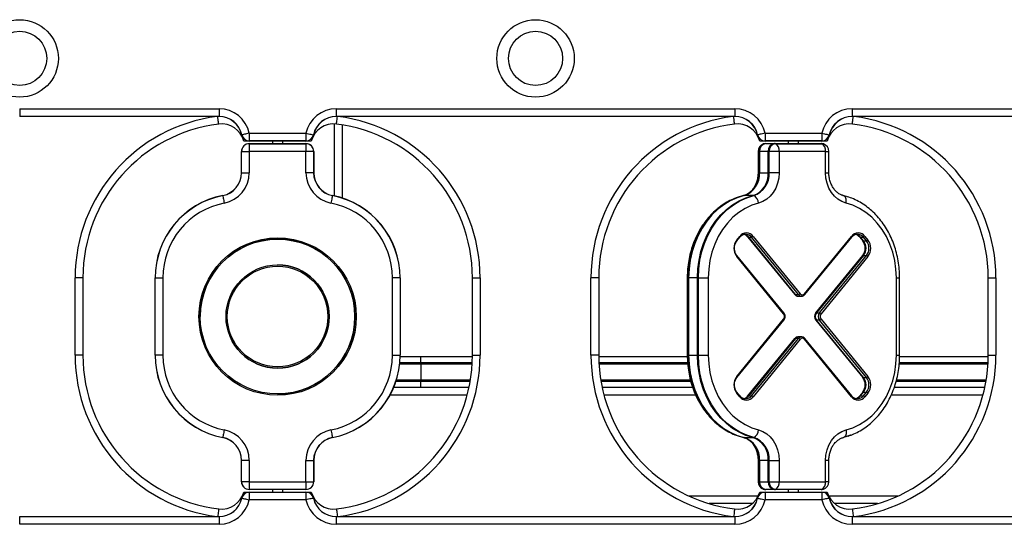
# Model space of a CAD drawing. Units: millimetres. Extents: x 524 to 11305, y 429 to 11785.
# Drawn here: x 8904 to 9286, y 9270 to 9465 of the extents above; entities that cross this region are included whole.
import ezdxf

# ---------------------------------------------------------------- set-up
doc = ezdxf.new("R2010")
doc.units = ezdxf.units.MM
doc.header["$LTSCALE"] = 100

msp = doc.modelspace()

# ---------------------------------------------------------------- linework, layer by layer
at = {"color": 7, "linetype": 'Continuous', "lineweight": 25}
for p, q in [((8904.13, 9430.54), (8981.41, 9430.54)), ((8904.13, 9430.54), (8904.13, 9427.59)), ((8981.41, 9430.54), (8981.41, 9427.59)), ((9026.86, 9430.54), (9181.41, 9430.54)), ((9026.86, 9430.54), (9026.86, 9427.59)), ((9181.41, 9430.54), (9181.41, 9427.59)), ((9226.86, 9430.54), (9381.41, 9430.54)), ((9226.86, 9430.54), (9226.86, 9427.59)), ((8981.41, 9427.59), (8904.13, 9427.59)), ((8904.13, 9427.59), (8904.13, 9427.54)), ((8981.41, 9427.54), (8904.13, 9427.54)), ((8981.41, 9427.59), (8981.41, 9427.54)), ((9181.41, 9427.59), (9026.86, 9427.59)), ((9026.86, 9427.59), (9026.86, 9427.54)), ((9181.41, 9427.54), (9026.86, 9427.54)), ((9181.41, 9427.59), (9181.41, 9427.54)), ((9381.41, 9427.59), (9226.86, 9427.59)), ((9226.86, 9427.59), (9226.86, 9427.54)), ((9381.41, 9427.54), (9226.86, 9427.54)), ((9029.13, 9424.29), (9029.13, 9395.97)), ((8993.14, 9421.04), (9015.12, 9421.04)), ((8993.14, 9421.04), (8993.14, 9418.09)), ((9015.12, 9418.09), (8993.14, 9418.09)), ((8993.14, 9418.09), (8993.14, 9418.04)), ((9015.12, 9418.04), (8993.14, 9418.04)), ((9002.13, 9418.04), (9002.13, 9417.04)), ((9006.13, 9417.04), (9006.13, 9418.04)), ((9015.12, 9421.04), (9015.12, 9418.09)), ((9015.12, 9418.09), (9015.12, 9418.04)), ((9193.14, 9421.04), (9215.12, 9421.04)), ((9193.14, 9421.04), (9193.14, 9418.09)), ((9215.12, 9418.09), (9193.14, 9418.09)), ((9193.14, 9418.09), (9193.14, 9418.04)), ((9215.12, 9418.04), (9193.14, 9418.04)), ((9202.13, 9418.04), (9202.13, 9417.04)), ((9206.13, 9417.04), (9206.13, 9418.04)), ((9215.12, 9421.04), (9215.12, 9418.09)), ((9215.12, 9418.09), (9215.12, 9418.04)), ((8990.13, 9405.77), (8990.13, 9414.04)), ((8990.13, 9414.04), (8990.17, 9414.04)), ((8990.17, 9414.04), (8993.13, 9414.04)), ((8990.17, 9405.77), (8990.17, 9414.04)), ((8993.13, 9417.04), (8993.13, 9417)), ((8993.13, 9417.04), (9015.13, 9417.04)), ((8993.13, 9417), (8993.13, 9414.04)), ((8993.13, 9417), (9015.13, 9417)), ((8993.13, 9414.04), (8993.13, 9405.77)), ((9015.13, 9414.04), (8993.13, 9414.04)), ((9015.13, 9417.04), (9015.13, 9417)), ((9015.13, 9417), (9015.13, 9414.04)), ((9015.13, 9405.77), (9015.13, 9414.04)), ((9018.09, 9414.04), (9015.13, 9414.04)), ((9018.09, 9414.04), (9018.09, 9405.77)), ((9018.13, 9414.04), (9018.09, 9414.04)), ((9018.13, 9414.04), (9018.13, 9405.77)), ((9190.4, 9414.04), (9190.4, 9405.77)), ((9190.69, 9414.04), (9190.69, 9405.77)), ((9190.94, 9414.04), (9190.69, 9414.04)), ((9190.94, 9414.04), (9190.94, 9405.77)), ((9194.38, 9414.04), (9190.94, 9414.04)), ((9193.4, 9417.04), (9196.84, 9417.04)), ((9194.38, 9405.77), (9194.38, 9414.04)), ((9194.7, 9414.04), (9194.38, 9414.04)), ((9198.56, 9414.04), (9194.7, 9414.04)), ((9194.7, 9405.77), (9194.7, 9414.04)), ((9196.84, 9417.04), (9214.86, 9417.04)), ((9197.13, 9417), (9215.15, 9417)), ((9216.58, 9414.04), (9198.56, 9414.04)), ((9198.56, 9414.04), (9198.56, 9405.77)), ((9216.58, 9405.77), (9216.58, 9414.04)), ((9217.86, 9405.77), (9217.86, 9414.04)), ((8990.13, 9405.77), (8990.17, 9405.77)), ((8990.17, 9405.77), (8993.13, 9405.77)), ((9018.09, 9405.77), (9015.13, 9405.77)), ((9018.13, 9405.77), (9018.09, 9405.77)), ((9190.94, 9405.77), (9190.69, 9405.77)), ((9190.94, 9405.77), (9194.38, 9405.77)), ((9194.7, 9405.77), (9194.38, 9405.77)), ((9198.56, 9405.77), (9194.7, 9405.77)), ((9188.43, 9396.94), (9184.99, 9396.94)), ((9222.61, 9397.2), (9223.55, 9396.89)), ((9223.22, 9396.98), (9223.55, 9396.89)), ((9223.55, 9396.89), (9224.5, 9396.64)), ((9182.13, 9379.69), (9183.29, 9381.11)), ((9182.23, 9379.37), (9183.39, 9380.79)), ((9186.49, 9380.75), (9204.69, 9358.53)), ((9186.49, 9380.75), (9186.78, 9380.75)), ((9186.78, 9380.75), (9187.92, 9380.75)), ((9204.98, 9358.53), (9186.78, 9380.75)), ((9206.13, 9358.53), (9187.92, 9380.75)), ((9188.5, 9381.11), (9206.7, 9358.88)), ((9208.44, 9358.88), (9226.64, 9381.11)), ((9208.54, 9358.57), (9226.74, 9380.79)), ((9229.85, 9380.75), (9231, 9379.34)), ((9229.85, 9380.75), (9230.13, 9380.75)), ((9230.13, 9380.75), (9231.28, 9380.75)), ((9231.29, 9379.34), (9230.13, 9380.75)), ((9232.44, 9379.34), (9231.28, 9380.75)), ((9231.86, 9381.11), (9233.02, 9379.69)), ((9231, 9379.34), (9231.29, 9379.34)), ((9231.29, 9379.34), (9232.44, 9379.34)), ((9200.33, 9351.11), (9182.13, 9373.33)), ((9200.43, 9351.42), (9182.23, 9373.64)), ((9212.8, 9351.46), (9231, 9373.68)), ((9231.29, 9373.68), (9213.09, 9351.46)), ((9214.24, 9351.46), (9232.44, 9373.68)), ((9233.02, 9373.33), (9214.81, 9351.11)), ((9231, 9373.68), (9231.29, 9373.68)), ((9231.29, 9373.68), (9232.44, 9373.68)), ((8925.63, 9335.04), (8925.63, 9365.04)), ((8928.63, 9365.04), (8925.63, 9365.04)), ((8928.63, 9365.04), (8928.63, 9335.04)), ((8956.63, 9335.04), (8956.63, 9365.04)), ((8956.63, 9365.04), (8956.67, 9365.04)), ((8956.67, 9365.04), (8959.63, 9365.04)), ((8956.67, 9335.04), (8956.67, 9365.04)), ((8959.63, 9365.04), (8959.63, 9335.04)), ((9048.63, 9335.04), (9048.63, 9365.04)), ((9051.59, 9365.04), (9048.63, 9365.04)), ((9051.59, 9365.04), (9051.59, 9335.04)), ((9051.63, 9365.04), (9051.59, 9365.04)), ((9051.63, 9365.04), (9051.63, 9335.04)), ((9079.63, 9335.04), (9079.63, 9365.04)), ((9079.63, 9365.04), (9082.63, 9365.04)), ((9082.63, 9365.04), (9082.63, 9335.04)), ((9125.63, 9335.04), (9125.63, 9365.04)), ((9128.63, 9365.04), (9125.63, 9365.04)), ((9128.63, 9365.04), (9128.63, 9335.04)), ((9162.96, 9365.04), (9162.96, 9335.04)), ((9163.25, 9365.04), (9163.25, 9335.04)), ((9163.5, 9365.04), (9163.25, 9365.04)), ((9166.94, 9365.04), (9163.5, 9365.04)), ((9163.5, 9365.04), (9163.5, 9335.04)), ((9166.94, 9365.04), (9167.26, 9365.04)), ((9166.94, 9335.04), (9166.94, 9365.04)), ((9167.26, 9365.04), (9171.12, 9365.04)), ((9167.26, 9335.04), (9167.26, 9365.04)), ((9171.12, 9365.04), (9171.12, 9335.04)), ((9244.02, 9335.04), (9244.02, 9365.04)), ((9245.3, 9335.04), (9245.3, 9365.04)), ((9279.63, 9365.04), (9282.63, 9365.04)), ((9279.63, 9335.04), (9279.63, 9365.04)), ((9282.63, 9365.04), (9282.63, 9335.04)), ((9204.69, 9358.53), (9204.98, 9358.53)), ((9204.98, 9358.53), (9206.13, 9358.53)), ((9205.85, 9357.94), (9206.14, 9357.94)), ((9206.14, 9357.94), (9207.29, 9357.94)), ((9207.36, 9357.95), (9207.29, 9357.94)), ((9212.8, 9351.46), (9213.09, 9351.46)), ((9213.09, 9351.46), (9214.24, 9351.46)), ((9182.13, 9326.76), (9200.33, 9348.98)), ((9182.23, 9326.45), (9200.43, 9348.67)), ((9212.8, 9348.63), (9231, 9326.41)), ((9213.09, 9348.63), (9212.8, 9348.63)), ((9214.24, 9348.63), (9213.09, 9348.63)), ((9231.29, 9326.41), (9213.09, 9348.63)), ((9232.44, 9326.41), (9214.24, 9348.63)), ((9214.81, 9348.98), (9233.02, 9326.76)), ((9186.49, 9319.34), (9204.69, 9341.56)), ((9204.98, 9341.56), (9186.78, 9319.34)), ((9187.92, 9319.34), (9206.13, 9341.56)), ((9204.98, 9341.56), (9204.69, 9341.56)), ((9206.13, 9341.56), (9204.98, 9341.56)), ((9206.14, 9342.15), (9205.85, 9342.15)), ((9207.29, 9342.15), (9206.14, 9342.15)), ((9207.21, 9342.14), (9207.29, 9342.15)), ((9226.74, 9319.3), (9208.54, 9341.52)), ((9206.7, 9341.21), (9188.5, 9318.98)), ((9226.64, 9318.98), (9208.44, 9341.21)), ((8928.63, 9335.04), (8925.63, 9335.04)), ((8956.67, 9335.04), (8956.63, 9335.04)), ((8959.63, 9335.04), (8956.67, 9335.04)), ((9048.63, 9335.04), (9051.59, 9335.04)), ((9051.59, 9335.04), (9051.63, 9335.04)), ((9051.63, 9334.54), (9059.63, 9334.54)), ((9059.63, 9332.04), (9059.63, 9334.54)), ((9059.63, 9334.54), (9079.63, 9334.54)), ((9079.63, 9335.04), (9082.63, 9335.04)), ((9128.63, 9335.04), (9125.63, 9335.04)), ((9128.63, 9334.54), (9162.97, 9334.54)), ((9163.25, 9335.04), (9163.5, 9335.04)), ((9163.5, 9335.04), (9166.94, 9335.04)), ((9166.94, 9335.04), (9167.26, 9335.04)), ((9167.26, 9335.04), (9171.12, 9335.04)), ((9245.3, 9334.54), (9279.63, 9334.54)), ((9279.63, 9335.04), (9282.63, 9335.04)), ((9059.63, 9332.04), (9051.49, 9332.04)), ((9079.56, 9332.04), (9059.63, 9332.04)), ((9059.63, 9331.54), (9059.63, 9332.04)), ((9059.63, 9331.54), (9059.63, 9325.54)), ((9163.1, 9332.04), (9128.71, 9332.04)), ((9279.56, 9332.04), (9245.16, 9332.04)), ((9231, 9326.41), (9231.29, 9326.41)), ((9231.29, 9326.41), (9232.44, 9326.41)), ((9059.63, 9322.54), (9049.13, 9322.54)), ((9050.05, 9325.04), (9059.63, 9325.04)), ((9059.63, 9325.04), (9059.63, 9325.54)), ((9059.63, 9322.54), (9059.63, 9325.04)), ((9059.63, 9325.04), (9078.79, 9325.04)), ((9078.31, 9322.54), (9059.63, 9322.54)), ((9129.47, 9325.04), (9164.3, 9325.04)), ((9165.08, 9322.54), (9129.95, 9322.54)), ((9278.31, 9322.54), (9243.19, 9322.54)), ((9243.97, 9325.04), (9278.79, 9325.04)), ((9183.29, 9318.98), (9182.13, 9320.4)), ((9183.39, 9319.3), (9182.23, 9320.72)), ((9186.49, 9319.34), (9186.78, 9319.34)), ((9186.78, 9319.34), (9187.92, 9319.34)), ((9231, 9320.75), (9229.85, 9319.34)), ((9229.85, 9319.34), (9230.13, 9319.34)), ((9230.13, 9319.34), (9231.29, 9320.75)), ((9230.13, 9319.34), (9231.28, 9319.34)), ((9231, 9320.75), (9231.29, 9320.75)), ((9231.28, 9319.34), (9232.44, 9320.75)), ((9231.29, 9320.75), (9232.44, 9320.75)), ((9233.02, 9320.4), (9231.86, 9318.98)), ((9225.33, 9303.7), (9223.55, 9303.2)), ((9184.99, 9303.15), (9188.43, 9303.15)), ((8990.17, 9294.32), (8990.13, 9294.32)), ((8990.13, 9286.04), (8990.13, 9294.32)), ((8993.13, 9294.32), (8990.17, 9294.32)), ((8990.17, 9286.04), (8990.17, 9294.32)), ((8993.13, 9294.32), (8993.13, 9286.04)), ((9015.13, 9286.04), (9015.13, 9294.32)), ((9015.13, 9294.32), (9018.09, 9294.32)), ((9018.09, 9294.32), (9018.09, 9286.04)), ((9018.09, 9294.32), (9018.13, 9294.32)), ((9018.13, 9294.32), (9018.13, 9286.04)), ((9190.4, 9294.32), (9190.4, 9286.04)), ((9190.69, 9294.32), (9190.69, 9286.04)), ((9190.69, 9294.32), (9190.94, 9294.32)), ((9194.38, 9294.32), (9190.94, 9294.32)), ((9190.94, 9294.32), (9190.94, 9286.04)), ((9194.38, 9294.32), (9194.7, 9294.32)), ((9194.38, 9286.04), (9194.38, 9294.32)), ((9194.7, 9294.32), (9198.56, 9294.32)), ((9194.7, 9286.04), (9194.7, 9294.32)), ((9198.56, 9294.32), (9198.56, 9286.04)), ((9216.58, 9286.04), (9216.58, 9294.32)), ((9217.86, 9286.04), (9217.86, 9294.32)), ((8990.17, 9286.04), (8990.13, 9286.04)), ((8993.13, 9286.04), (8990.17, 9286.04)), ((8993.13, 9286.04), (9015.13, 9286.04)), ((8993.13, 9286.04), (8993.13, 9283.09)), ((9015.13, 9286.04), (9018.09, 9286.04)), ((9015.13, 9286.04), (9015.13, 9283.09)), ((9018.09, 9286.04), (9018.13, 9286.04)), ((9190.69, 9286.04), (9190.94, 9286.04)), ((9190.94, 9286.04), (9194.38, 9286.04)), ((9194.38, 9286.04), (9194.7, 9286.04)), ((9194.7, 9286.04), (9198.56, 9286.04)), ((9198.56, 9286.04), (9216.58, 9286.04)), ((9015.13, 9283.09), (8993.13, 9283.09)), ((8993.13, 9283.09), (8993.13, 9283.04)), ((9015.13, 9283.04), (8993.13, 9283.04)), ((8993.14, 9282.04), (8993.14, 9282)), ((8993.14, 9282.04), (9015.12, 9282.04)), ((8993.14, 9282), (8993.14, 9279.04)), ((8993.14, 9282), (9015.12, 9282)), ((9002.13, 9283.04), (9002.13, 9282.04)), ((9006.13, 9282.04), (9006.13, 9283.04)), ((9015.12, 9282.04), (9015.12, 9282)), ((9015.12, 9282), (9015.12, 9279.04)), ((9015.13, 9283.09), (9015.13, 9283.04)), ((9193.14, 9282.04), (9215.12, 9282.04)), ((9193.14, 9282.04), (9193.14, 9282)), ((9193.14, 9282), (9193.14, 9279.04)), ((9193.14, 9282), (9215.12, 9282)), ((9196.84, 9283.04), (9193.4, 9283.04)), ((9214.86, 9283.04), (9196.84, 9283.04)), ((9215.15, 9283.09), (9197.13, 9283.09)), ((9202.13, 9283.04), (9202.13, 9282.04)), ((9206.13, 9282.04), (9206.13, 9283.04)), ((9215.12, 9282.04), (9215.12, 9282)), ((9215.12, 9282), (9215.12, 9279.04)), ((9015.12, 9279.04), (8993.14, 9279.04)), ((9188.2, 9277.54), (9171.49, 9277.54)), ((9215.12, 9279.04), (9193.14, 9279.04)), ((9236.77, 9277.54), (9220.06, 9277.54)), ((8904.13, 9272.5), (8904.13, 9272.54)), ((8904.13, 9272.54), (8981.41, 9272.54)), ((8904.13, 9269.54), (8904.13, 9272.5)), ((8904.13, 9272.5), (8981.41, 9272.5)), ((8981.41, 9269.54), (8904.13, 9269.54)), ((8981.41, 9272.54), (8981.41, 9272.5)), ((8981.41, 9272.5), (8981.41, 9269.54)), ((9026.86, 9272.54), (9181.41, 9272.54)), ((9026.86, 9272.54), (9026.86, 9272.5)), ((9026.86, 9272.5), (9026.86, 9269.54)), ((9026.86, 9272.5), (9181.41, 9272.5)), ((9181.41, 9269.54), (9026.86, 9269.54)), ((9181.41, 9272.54), (9181.41, 9272.5)), ((9181.41, 9272.5), (9181.41, 9269.54)), ((9226.86, 9272.54), (9381.41, 9272.54)), ((9226.86, 9272.54), (9226.86, 9272.5)), ((9226.86, 9272.5), (9226.86, 9269.54)), ((9226.86, 9272.5), (9381.41, 9272.5)), ((9381.41, 9269.54), (9226.86, 9269.54))]:
    msp.add_line(p, q, dxfattribs=at)
at = {"color": 8, "linetype": 'Continuous', "lineweight": 25}
for p, q in [((9026.13, 9396.78), (9026.13, 9424.66)), ((9190.69, 9414.04), (9190.4, 9414.04)), ((9216.58, 9414.04), (9217.86, 9414.04)), ((9190.69, 9405.77), (9190.4, 9405.77)), ((9216.58, 9405.77), (9217.86, 9405.77)), ((9163.25, 9365.04), (9162.96, 9365.04)), ((9244.02, 9365.04), (9245.3, 9365.04)), ((9162.96, 9335.04), (9163.25, 9335.04)), ((9244.02, 9335.04), (9245.3, 9335.04)), ((9059.63, 9331.54), (9051.44, 9331.54)), ((9079.53, 9331.54), (9059.63, 9331.54)), ((9163.15, 9331.54), (9128.73, 9331.54)), ((9279.53, 9331.54), (9245.12, 9331.54)), ((9050.21, 9325.54), (9059.63, 9325.54)), ((9059.63, 9325.54), (9078.87, 9325.54)), ((9129.39, 9325.54), (9164.17, 9325.54)), ((9244.09, 9325.54), (9278.87, 9325.54)), ((9077.59, 9319.54), (9047.7, 9319.54)), ((9166.27, 9319.54), (9130.67, 9319.54)), ((9277.59, 9319.54), (9241.99, 9319.54)), ((9190.4, 9294.32), (9190.69, 9294.32)), ((9217.86, 9294.32), (9216.58, 9294.32)), ((9190.4, 9286.04), (9190.69, 9286.04)), ((9217.86, 9286.04), (9216.58, 9286.04)), ((9163.54, 9280.54), (9190.52, 9280.54)), ((9217.74, 9280.54), (9244.73, 9280.54))]:
    msp.add_line(p, q, dxfattribs=at)
at = {"color": 7, "linetype": 'Continuous', "lineweight": 25, "flags": 128}
for points in [[(8981.3, 9424.6), (8981.29, 9424.65), (8981.27, 9424.82), (8981.24, 9425.1), (8981.19, 9425.47), (8981.14, 9425.92), (8981.08, 9426.43), (8981.01, 9426.99), (8980.94, 9427.57)], [(9026.96, 9424.6), (9026.97, 9424.65), (9026.99, 9424.82), (9027.02, 9425.1), (9027.07, 9425.47), (9027.12, 9425.92), (9027.18, 9426.43), (9027.25, 9426.99), (9027.33, 9427.57)], [(9181.3, 9424.6), (9181.29, 9424.65), (9181.27, 9424.82), (9181.24, 9425.1), (9181.19, 9425.47), (9181.14, 9425.92), (9181.08, 9426.43), (9181.01, 9426.99), (9180.94, 9427.57)], [(9226.96, 9424.6), (9226.97, 9424.65), (9226.99, 9424.82), (9227.02, 9425.1), (9227.07, 9425.47), (9227.12, 9425.92), (9227.18, 9426.43), (9227.25, 9426.99), (9227.33, 9427.57)], [(8993.14, 9421.04), (8992.63, 9420.94), (8992.13, 9420.83), (8991.67, 9420.73), (8991.25, 9420.64), (8990.89, 9420.56), (8990.59, 9420.5), (8990.38, 9420.46), (8990.25, 9420.43)], [(9015.12, 9421.04), (9015.63, 9420.94), (9016.13, 9420.83), (9016.59, 9420.73), (9017.01, 9420.64), (9017.37, 9420.56), (9017.67, 9420.5), (9017.88, 9420.46), (9018.01, 9420.43)], [(9193.14, 9421.04), (9192.63, 9420.94), (9192.13, 9420.83), (9191.67, 9420.73), (9191.25, 9420.64), (9190.89, 9420.56), (9190.59, 9420.5), (9190.38, 9420.46), (9190.25, 9420.43)], [(9215.12, 9421.04), (9215.63, 9420.94), (9216.13, 9420.83), (9216.59, 9420.73), (9217.01, 9420.64), (9217.37, 9420.56), (9217.67, 9420.5), (9217.88, 9420.46), (9218.01, 9420.43)], [(9215.15, 9417), (9215.62, 9416.95), (9215.73, 9416.92)], [(9215.15, 9417), (9215.62, 9416.95), (9215.73, 9416.92)], [(9198.56, 9405.77), (9198.42, 9403.71), (9197.98, 9401.72), (9197.28, 9399.84), (9196.32, 9398.14), (9195.14, 9396.67), (9193.77, 9395.46), (9192.25, 9394.56), (9190.63, 9393.99)], [(9224.52, 9393.99), (9222.89, 9394.56), (9221.37, 9395.46), (9220, 9396.67), (9218.82, 9398.14), (9217.86, 9399.84), (9217.16, 9401.72), (9216.73, 9403.71), (9216.58, 9405.77)], [(8982.87, 9396.89), (8982.9, 9396.76), (8982.94, 9396.55), (8983, 9396.25), (8983.07, 9395.89), (8983.15, 9395.47), (8983.24, 9395), (8983.34, 9394.51), (8983.44, 9393.99)], [(9025.39, 9396.89), (9025.36, 9396.76), (9025.32, 9396.55), (9025.26, 9396.25), (9025.19, 9395.89), (9025.11, 9395.47), (9025.02, 9395), (9024.92, 9394.51), (9024.82, 9393.99)], [(9184.71, 9396.89), (9181.98, 9396.05), (9179.34, 9394.87), (9176.82, 9393.35), (9174.44, 9391.51), (9172.23, 9389.37), (9170.23, 9386.96), (9168.44, 9384.31), (9166.89, 9381.44), (9165.6, 9378.39), (9164.58, 9375.18), (9163.84, 9371.87), (9163.4, 9368.48), (9163.25, 9365.04)], [(9184.71, 9396.89), (9181.98, 9396.05), (9179.34, 9394.87), (9176.82, 9393.35), (9174.44, 9391.51), (9172.23, 9389.37), (9170.23, 9386.96), (9168.44, 9384.31), (9166.89, 9381.44), (9165.6, 9378.39), (9164.58, 9375.18), (9163.84, 9371.87), (9163.4, 9368.48), (9163.25, 9365.04)], [(9184.99, 9396.94), (9182.26, 9396.09), (9179.61, 9394.91), (9177.09, 9393.38), (9174.71, 9391.54), (9172.5, 9389.4), (9170.49, 9386.99), (9168.7, 9384.33), (9167.15, 9381.46), (9165.85, 9378.4), (9164.83, 9375.2), (9164.09, 9371.88), (9163.65, 9368.48), (9163.5, 9365.04)], [(9166.94, 9365.04), (9167.09, 9368.48), (9167.54, 9371.88), (9168.27, 9375.2), (9169.29, 9378.4), (9170.59, 9381.46), (9172.14, 9384.33), (9173.93, 9386.99), (9175.94, 9389.4), (9178.15, 9391.54), (9180.53, 9393.38), (9183.05, 9394.91), (9185.7, 9396.09), (9188.43, 9396.94)], [(9167.26, 9365.04), (9167.41, 9368.48), (9167.86, 9371.87), (9168.59, 9375.18), (9169.61, 9378.39), (9170.9, 9381.44), (9172.45, 9384.31), (9174.24, 9386.96), (9176.25, 9389.37), (9178.45, 9391.51), (9180.83, 9393.35), (9183.35, 9394.87), (9186, 9396.05), (9188.73, 9396.89)], [(9167.26, 9365.04), (9167.41, 9368.48), (9167.86, 9371.87), (9168.59, 9375.18), (9169.61, 9378.39), (9170.9, 9381.44), (9172.45, 9384.31), (9174.24, 9386.96), (9176.25, 9389.37), (9178.45, 9391.51), (9180.83, 9393.35), (9183.35, 9394.87), (9186, 9396.05), (9188.73, 9396.89)], [(9224.52, 9393.99), (9224.57, 9394.51), (9224.58, 9395), (9224.52, 9395.47), (9224.42, 9395.89), (9224.26, 9396.25), (9224.06, 9396.55), (9223.82, 9396.76), (9223.55, 9396.89)], [(9190.63, 9393.99), (9187.94, 9393.15), (9185.35, 9391.94), (9182.9, 9390.37), (9180.6, 9388.48), (9178.5, 9386.27), (9176.62, 9383.79), (9174.99, 9381.06), (9173.62, 9378.11), (9172.54, 9375), (9171.75, 9371.75), (9171.28, 9368.42), (9171.12, 9365.04)], [(9244.02, 9365.04), (9243.87, 9368.42), (9243.39, 9371.75), (9242.61, 9375), (9241.52, 9378.11), (9240.16, 9381.06), (9238.52, 9383.79), (9236.64, 9386.27), (9234.54, 9388.48), (9232.25, 9390.37), (9229.79, 9391.94), (9227.2, 9393.15), (9224.52, 9393.99)], [(9163.25, 9335.04), (9163.4, 9331.61), (9163.84, 9328.22), (9164.58, 9324.9), (9165.6, 9321.7), (9166.89, 9318.65), (9168.44, 9315.78), (9170.23, 9313.13), (9172.23, 9310.72), (9174.44, 9308.58), (9176.82, 9306.74), (9179.34, 9305.22), (9181.98, 9304.04), (9184.71, 9303.2)], [(9163.25, 9335.04), (9163.4, 9331.61), (9163.84, 9328.22), (9164.58, 9324.9), (9165.6, 9321.7), (9166.89, 9318.65), (9168.44, 9315.78), (9170.23, 9313.13), (9172.23, 9310.72), (9174.44, 9308.58), (9176.82, 9306.74), (9179.34, 9305.22), (9181.98, 9304.04), (9184.71, 9303.2)], [(9163.5, 9335.04), (9163.65, 9331.61), (9164.09, 9328.21), (9164.83, 9324.89), (9165.85, 9321.68), (9167.15, 9318.63), (9168.7, 9315.75), (9170.49, 9313.1), (9172.5, 9310.69), (9174.71, 9308.55), (9177.09, 9306.71), (9179.61, 9305.18), (9182.26, 9304), (9184.99, 9303.15)], [(9188.43, 9303.15), (9185.7, 9304), (9183.05, 9305.18), (9180.53, 9306.71), (9178.15, 9308.55), (9175.94, 9310.69), (9173.93, 9313.1), (9172.14, 9315.75), (9170.59, 9318.63), (9169.29, 9321.68), (9168.27, 9324.89), (9167.54, 9328.21), (9167.09, 9331.61), (9166.94, 9335.04)], [(9188.73, 9303.2), (9186, 9304.04), (9183.35, 9305.22), (9180.83, 9306.74), (9178.45, 9308.58), (9176.25, 9310.72), (9174.24, 9313.13), (9172.45, 9315.78), (9170.9, 9318.65), (9169.61, 9321.7), (9168.59, 9324.9), (9167.86, 9328.22), (9167.41, 9331.61), (9167.26, 9335.04)], [(9188.73, 9303.2), (9186, 9304.04), (9183.35, 9305.22), (9180.83, 9306.74), (9178.45, 9308.58), (9176.25, 9310.72), (9174.24, 9313.13), (9172.45, 9315.78), (9170.9, 9318.65), (9169.61, 9321.7), (9168.59, 9324.9), (9167.86, 9328.22), (9167.41, 9331.61), (9167.26, 9335.04)], [(9171.12, 9335.04), (9171.28, 9331.67), (9171.75, 9328.33), (9172.54, 9325.09), (9173.62, 9321.98), (9174.99, 9319.03), (9176.62, 9316.3), (9178.5, 9313.82), (9180.6, 9311.61), (9182.9, 9309.71), (9185.35, 9308.15), (9187.94, 9306.94), (9190.63, 9306.1)], [(9224.52, 9306.1), (9227.2, 9306.94), (9229.79, 9308.15), (9232.25, 9309.71), (9234.54, 9311.61), (9236.64, 9313.82), (9238.52, 9316.3), (9240.16, 9319.03), (9241.52, 9321.98), (9242.61, 9325.09), (9243.39, 9328.33), (9243.87, 9331.67), (9244.02, 9335.04)], [(8983.44, 9306.1), (8983.34, 9305.58), (8983.24, 9305.09), (8983.15, 9304.62), (8983.07, 9304.2), (8983, 9303.83), (8982.94, 9303.54), (8982.9, 9303.33), (8982.87, 9303.2)], [(9024.82, 9306.1), (9024.92, 9305.58), (9025.02, 9305.09), (9025.11, 9304.62), (9025.19, 9304.2), (9025.26, 9303.83), (9025.32, 9303.54), (9025.36, 9303.33), (9025.39, 9303.2)], [(9190.63, 9306.1), (9192.25, 9305.53), (9193.77, 9304.63), (9195.14, 9303.42), (9196.32, 9301.95), (9197.28, 9300.25), (9197.98, 9298.37), (9198.42, 9296.38), (9198.56, 9294.32)], [(9216.58, 9294.32), (9216.73, 9296.38), (9217.16, 9298.37), (9217.86, 9300.25), (9218.82, 9301.95), (9220, 9303.42), (9221.37, 9304.63), (9222.89, 9305.53), (9224.52, 9306.1)], [(9224.52, 9306.1), (9224.57, 9305.58), (9224.58, 9305.09), (9224.52, 9304.62), (9224.42, 9304.2), (9224.26, 9303.83), (9224.06, 9303.54), (9223.82, 9303.33), (9223.55, 9303.2)], [(9226.37, 9304.07), (9226.28, 9304.04), (9223.55, 9303.2)], [(9215.73, 9283.17), (9215.62, 9283.14), (9215.15, 9283.09)], [(9215.73, 9283.17), (9215.62, 9283.14), (9215.15, 9283.09)], [(8990.25, 9279.66), (8990.38, 9279.63), (8990.59, 9279.59), (8990.89, 9279.53), (8991.25, 9279.45), (8991.67, 9279.36), (8992.13, 9279.26), (8992.63, 9279.15), (8993.14, 9279.04)], [(9018.01, 9279.66), (9017.88, 9279.63), (9017.67, 9279.59), (9017.37, 9279.53), (9017.01, 9279.45), (9016.59, 9279.36), (9016.13, 9279.26), (9015.63, 9279.15), (9015.12, 9279.04)], [(9190.25, 9279.66), (9190.38, 9279.63), (9190.59, 9279.59), (9190.89, 9279.53), (9191.25, 9279.45), (9191.67, 9279.36), (9192.13, 9279.26), (9192.63, 9279.15), (9193.14, 9279.04)], [(9218.01, 9279.66), (9217.88, 9279.63), (9217.67, 9279.59), (9217.37, 9279.53), (9217.01, 9279.45), (9216.59, 9279.36), (9216.13, 9279.26), (9215.63, 9279.15), (9215.12, 9279.04)], [(8981.3, 9275.49), (8981.29, 9275.44), (8981.27, 9275.27), (8981.24, 9274.99), (8981.19, 9274.62), (8981.14, 9274.17), (8981.08, 9273.66), (8981.01, 9273.1), (8980.94, 9272.52)], [(9026.96, 9275.49), (9026.97, 9275.44), (9026.99, 9275.27), (9027.02, 9274.99), (9027.07, 9274.62), (9027.12, 9274.17), (9027.18, 9273.66), (9027.25, 9273.1), (9027.33, 9272.52)], [(9181.3, 9275.49), (9181.29, 9275.44), (9181.27, 9275.27), (9181.24, 9274.99), (9181.19, 9274.62), (9181.14, 9274.17), (9181.08, 9273.66), (9181.01, 9273.1), (9180.94, 9272.52)], [(9226.96, 9275.49), (9226.97, 9275.44), (9226.99, 9275.27), (9227.02, 9274.99), (9227.07, 9274.62), (9227.12, 9274.17), (9227.18, 9273.66), (9227.25, 9273.1), (9227.33, 9272.52)]]:
    msp.add_lwpolyline(points, dxfattribs=at)
at = {"color": 8, "linetype": 'Continuous', "lineweight": 25, "flags": 128}
for points in [[(9182.23, 9379.38), (9182.24, 9379.4), (9182.25, 9379.44), (9182.24, 9379.49), (9182.22, 9379.56), (9182.18, 9379.62), (9182.13, 9379.69)], [(9183.39, 9380.79), (9183.4, 9380.81), (9183.41, 9380.86), (9183.4, 9380.91), (9183.38, 9380.97), (9183.34, 9381.04), (9183.29, 9381.11)], [(9226.74, 9380.79), (9226.76, 9380.81), (9226.76, 9380.86), (9226.76, 9380.91), (9226.73, 9380.97), (9226.69, 9381.04), (9226.64, 9381.11)], [(9182.13, 9373.33), (9182.18, 9373.4), (9182.22, 9373.46), (9182.24, 9373.52), (9182.25, 9373.58), (9182.24, 9373.62), (9182.23, 9373.64)], [(9208.54, 9358.57), (9208.55, 9358.59), (9208.56, 9358.63), (9208.55, 9358.69), (9208.53, 9358.75), (9208.49, 9358.81), (9208.44, 9358.88)], [(9200.33, 9351.11), (9200.38, 9351.17), (9200.42, 9351.24), (9200.44, 9351.3), (9200.45, 9351.36), (9200.44, 9351.4), (9200.43, 9351.42)], [(9200.33, 9348.98), (9200.38, 9348.92), (9200.42, 9348.85), (9200.44, 9348.79), (9200.45, 9348.73), (9200.44, 9348.69), (9200.43, 9348.67)], [(9208.44, 9341.21), (9208.49, 9341.27), (9208.53, 9341.34), (9208.55, 9341.4), (9208.56, 9341.46), (9208.55, 9341.5), (9208.54, 9341.52)], [(9182.13, 9326.76), (9182.18, 9326.69), (9182.22, 9326.63), (9182.24, 9326.57), (9182.25, 9326.51), (9182.24, 9326.47), (9182.23, 9326.45)], [(9182.13, 9320.4), (9182.18, 9320.47), (9182.22, 9320.53), (9182.24, 9320.59), (9182.25, 9320.65), (9182.24, 9320.69), (9182.23, 9320.72)], [(9183.29, 9318.98), (9183.34, 9319.05), (9183.38, 9319.12), (9183.4, 9319.18), (9183.41, 9319.23), (9183.4, 9319.28), (9183.39, 9319.3)], [(9226.64, 9318.98), (9226.69, 9319.05), (9226.73, 9319.12), (9226.76, 9319.18), (9226.76, 9319.23), (9226.76, 9319.28), (9226.74, 9319.3)]]:
    msp.add_lwpolyline(points, dxfattribs=at)
at = {"color": 7, "linetype": 'Continuous', "lineweight": 25}
for centre, radius in [((8904.13, 9450.04), 15), ((9104.13, 9450.04), 15), ((8904.13, 9450.04), 10.5), ((9104.13, 9450.04), 10.5), ((9004.13, 9350.04), 30.5), ((9004.13, 9350.04), 30), ((9004.13, 9350.04), 20), ((9004.13, 9350.04), 19.5)]:
    msp.add_circle(centre, radius, dxfattribs=at)
for centre, radius, start, end in [((8981.41, 9418.54), 12, 12.0247, 90), ((9026.86, 9418.54), 12, 90, 167.9753), ((9181.41, 9418.54), 12, 12.0247, 90), ((9226.86, 9418.54), 12, 90, 167.9753), ((8981.41, 9418.54), 9.04, 12.0247, 90), ((8981.41, 9418.54), 9, 12.0247, 90), ((9026.86, 9418.54), 9.04, 90, 167.9753), ((9026.86, 9418.54), 9, 90, 167.9753), ((9181.41, 9418.54), 9.04, 12.0247, 90), ((9181.41, 9418.54), 9, 12.0247, 90), ((9226.86, 9418.54), 9.04, 90, 167.9753), ((9226.86, 9418.54), 9, 90, 167.9753), ((8988.63, 9365.04), 60, 97.0156, 180), ((8982.4, 9415.66), 9, 15.3461, 97.0156), ((9025.86, 9415.66), 9, 82.9844, 164.6539), ((9019.63, 9365.04), 60, 0, 82.9844), ((9188.63, 9365.04), 60, 97.0156, 180), ((9182.4, 9415.66), 9, 15.3461, 97.0156), ((9225.86, 9415.66), 9, 82.9844, 164.6539), ((9219.63, 9365.04), 60, 0, 82.9844), ((8993.74, 9404.01), 16.78, 101.9891, 102.1322), ((8993.14, 9421.04), 3, 192.0247, 270), ((8993.14, 9421.04), 2.96, 192.0247, 270), ((9015.12, 9421.04), 2.96, 270, 347.9753), ((9015.12, 9421.04), 3, 270, 347.9753), ((9014.53, 9404.01), 16.78, 77.8678, 78.0109), ((9193.74, 9404.01), 16.78, 101.9891, 102.1322), ((9193.14, 9421.04), 3, 192.0247, 270), ((9193.14, 9421.04), 2.96, 192.0247, 270), ((9215.12, 9421.04), 2.96, 270, 347.9753), ((9215.12, 9421.04), 3, 270, 347.9753), ((9214.53, 9404.01), 16.78, 77.8678, 78.0109), ((8993.13, 9414.04), 3, 90, 180), ((8993.13, 9414.04), 2.96, 90, 180), ((9015.13, 9414.04), 3, 0, 90), ((9015.13, 9414.04), 2.96, 0, 90), ((9193.4, 9414.04), 3, 106.8924, 180), ((9193.62, 9414.19), 2.93, 111.8573, 182.8745), ((9193.7, 9414.29), 2.77, 96.2414, 185.1142), ((9193.4, 9414.04), 3, 90, 106.8924), ((9197.14, 9414.29), 2.77, 96.241, 185.1092), ((9197.42, 9414.29), 2.73, 96.2404, 185.1088), ((9196.84, 9416.03), 1.01, 73.4378, 89.9155), ((9195.6, 9414.44), 2.98, 352.4507, 59.2716), ((9214.86, 9414.04), 3, 73.1076, 90), ((9214.86, 9416.03), 1.01, 73.4378, 89.9155), ((9213.62, 9414.44), 2.98, 352.4507, 59.2716), ((9214.86, 9414.04), 3, 0, 73.1076), ((8981.13, 9405.77), 9.04, 281.1145, 0), ((8981.13, 9405.77), 9, 281.1145, 0), ((8981.13, 9405.77), 12, 281.1145, 360), ((9027.13, 9405.77), 12, 180, 258.8855), ((9027.13, 9405.77), 9.04, 180, 258.8855), ((9027.13, 9405.77), 9, 180, 258.8855), ((9181.94, 9405.21), 8.77, 288.4222, 3.6279), ((9182.23, 9405.21), 8.73, 288.4218, 3.6274), ((9185.67, 9405.21), 8.73, 288.4198, 3.6294), ((9185.95, 9405.21), 8.77, 288.4222, 3.6279), ((8989.13, 9365.04), 32.5, 101.1145, 180), ((8989.13, 9365.04), 32.46, 101.1145, 180), ((8985.92, 9397.52), 3.11, 190.748, 191.5208), ((9022.34, 9397.52), 3.11, 348.4792, 349.252), ((9019.13, 9365.04), 32.46, 0, 78.8855), ((9019.13, 9365.04), 32.5, 0, 78.8855), ((9184.99, 9395.97), 0.961, 89.8902, 106.8373), ((9188.43, 9395.83), 1.1, 74.2841, 89.7392), ((9187.11, 9393.77), 3.52, 3.6789, 62.7632), ((8989.13, 9365.04), 29.5, 101.1145, 180), ((9019.13, 9365.04), 29.5, 0, 78.8855), ((9004.13, 9350.04), 30, 0, 180), ((9186.23, 9376.51), 5.19, 142.212, 217.788), ((9185.89, 9379.15), 3.26, 36.8836, 143.1164), ((9185.61, 9379.01), 2.9, 36.8823, 143.1177), ((9184.01, 9378.79), 3.16, 38.3542, 73.8735), ((9184.34, 9378.85), 3.09, 37.9937, 77.0454), ((9187.76, 9381.66), 0.921, 279.9665, 323.0678), ((9229.25, 9379.15), 3.26, 36.8836, 143.1164), ((9228.96, 9379.01), 2.9, 36.8823, 143.1177), ((9227.37, 9378.79), 3.16, 38.3711, 73.8566), ((9227.7, 9378.85), 3.09, 37.9937, 77.0454), ((9231.12, 9381.66), 0.922, 279.9925, 323.0419), ((9232.28, 9380.25), 0.922, 280.0034, 323.0396), ((9228.91, 9376.51), 5.19, 322.212, 37.788), ((9227.36, 9376.51), 4.62, 322.209, 37.791), ((9227.64, 9376.51), 4.62, 322.209, 37.791), ((9228.79, 9376.51), 4.62, 322.209, 37.791), ((9232.28, 9372.77), 0.922, 36.9664, 79.9907), ((9004.13, 9350.04), 20, 0, 90), ((9205.89, 9359.45), 1.51, 217.6891, 268.6631), ((9206.17, 9359.45), 1.51, 217.6679, 268.6843), ((9205.97, 9359.44), 0.921, 280.0094, 323.0547), ((9207.57, 9359.54), 1.09, 216.8877, 323.1123), ((9004.13, 9350.04), 20, 180, 0), ((9004.13, 9350.04), 30, 270, 0), ((9198.96, 9350.04), 1.73, 322.2071, 37.7929), ((9214.62, 9350.04), 2.31, 142.1984, 217.8016), ((9214.91, 9350.04), 2.31, 142.1984, 217.8016), ((9216.06, 9350.04), 2.31, 142.1984, 217.8016), ((9214.08, 9350.55), 0.922, 36.9715, 79.9941), ((9216.18, 9350.04), 1.73, 142.1874, 217.8126), ((9214.08, 9349.54), 0.923, 280.0227, 323.0203), ((9205.89, 9340.64), 1.51, 91.3297, 142.3181), ((9206.17, 9340.64), 1.51, 91.3084, 142.3393), ((9205.97, 9340.65), 0.921, 36.937, 80.0075), ((9207.57, 9340.55), 1.09, 36.8877, 143.1123), ((8988.63, 9335.04), 60, 180, 262.9844), ((8989.13, 9335.04), 32.5, 180, 258.8855), ((8989.13, 9335.04), 32.46, 180, 258.8855), ((8989.13, 9335.04), 29.5, 180, 258.8855), ((9019.13, 9335.04), 29.5, 281.1145, 0), ((9019.13, 9335.04), 32.46, 281.1145, 0), ((9019.13, 9335.04), 32.5, 281.1145, 0), ((9019.63, 9335.04), 60, 277.0156, 0), ((9188.63, 9335.04), 60, 180, 262.9844), ((9219.63, 9335.04), 60, 277.0156, 0), ((9186.23, 9323.58), 5.19, 142.2123, 217.7877), ((9227.36, 9323.58), 4.62, 322.209, 37.791), ((9227.64, 9323.58), 4.62, 322.209, 37.791), ((9232.28, 9327.32), 0.922, 279.9957, 323.0472), ((9228.79, 9323.58), 4.62, 322.209, 37.791), ((9228.91, 9323.58), 5.19, 322.2123, 37.7877), ((9185.61, 9321.08), 2.9, 216.8815, 323.1185), ((9185.89, 9320.94), 3.26, 216.886, 323.114), ((9184.01, 9321.3), 3.16, 286.1235, 321.6488), ((9184.34, 9321.24), 3.09, 282.9526, 322.0083), ((9187.76, 9318.43), 0.921, 36.9268, 80.0303), ((9229.25, 9320.94), 3.26, 216.886, 323.114), ((9228.96, 9321.08), 2.9, 216.8815, 323.1185), ((9227.37, 9321.3), 3.16, 286.1404, 321.6319), ((9227.7, 9321.24), 3.09, 282.9526, 322.0083), ((9231.12, 9318.43), 0.922, 36.9528, 80.0043), ((9232.28, 9319.84), 0.922, 36.9664, 79.9907), ((8981.13, 9294.32), 12, 0, 78.8855), ((9027.13, 9294.32), 12, 101.1145, 180), ((9187.11, 9306.32), 3.52, 297.2368, 356.3211), ((8981.13, 9294.32), 9.04, 0, 78.8855), ((8986.1, 9302.54), 3.29, 168.5002, 169.2309), ((8981.13, 9294.32), 9, 0, 78.8855), ((9027.13, 9294.32), 9.04, 101.1145, 180), ((9027.13, 9294.32), 9, 101.1145, 180), ((9022.16, 9302.54), 3.29, 10.7691, 11.4998), ((9181.94, 9294.88), 8.77, 356.3717, 71.5778), ((9184.99, 9304.11), 0.958, 253.1413, 270.1312), ((9182.23, 9294.88), 8.73, 356.3729, 71.5775), ((9188.43, 9304.25), 1.1, 270.2407, 285.7359), ((9185.67, 9294.88), 8.73, 356.3708, 71.5796), ((9185.95, 9294.88), 8.77, 356.3717, 71.5778), ((8993.13, 9286.04), 3, 180, 270), ((8993.13, 9286.04), 2.96, 180, 270), ((9015.13, 9286.04), 2.96, 270, 0), ((9015.13, 9286.04), 3, 270, 0), ((9193.4, 9286.04), 3, 180, 253.1076), ((9193.54, 9285.84), 2.85, 175.9527, 249.3155), ((9193.7, 9285.8), 2.77, 174.8871, 263.7561), ((9197.14, 9285.8), 2.77, 174.8921, 263.7566), ((9197.42, 9285.8), 2.73, 174.892, 263.7577), ((9195.6, 9285.65), 2.99, 300.7297, 7.549), ((9213.62, 9285.65), 2.99, 300.7297, 7.549), ((9214.86, 9286.04), 3, 286.8924, 0), ((8982.4, 9284.43), 9, 262.9844, 344.6539), ((8993.14, 9279.04), 3, 90, 167.9753), ((8993.14, 9279.04), 2.96, 90, 167.9753), ((9015.12, 9279.04), 3, 12.0247, 90), ((9015.12, 9279.04), 2.96, 12.0247, 90), ((9025.86, 9284.43), 9, 195.3461, 277.0156), ((9182.4, 9284.43), 9, 262.9844, 344.6539), ((9193.14, 9279.04), 3, 90, 167.9753), ((9193.14, 9279.04), 2.96, 90, 167.9753), ((9193.4, 9286.04), 3, 253.1076, 270), ((9196.84, 9284.06), 1.02, 270.1205, 286.5262), ((9214.86, 9286.04), 3, 270, 286.8924), ((9214.86, 9284.06), 1.02, 270.1205, 286.5262), ((9215.12, 9279.04), 3, 12.0247, 90), ((9215.12, 9279.04), 2.96, 12.0247, 90), ((9225.86, 9284.43), 9, 195.3461, 277.0156), ((8981.41, 9281.54), 9, 270, 347.9753), ((8981.41, 9281.54), 9.04, 270, 347.9753), ((8981.41, 9281.54), 12, 270, 347.9753), ((8988.89, 9273.37), 6.44, 77.8325, 78.2056), ((9026.86, 9281.54), 12, 192.0247, 270), ((9019.37, 9273.37), 6.44, 101.7944, 102.1675), ((9026.86, 9281.54), 9.04, 192.0247, 270), ((9026.86, 9281.54), 9, 192.0247, 270), ((9181.41, 9281.54), 9, 270, 347.9753), ((9181.41, 9281.54), 9.04, 270, 347.9753), ((9181.41, 9281.54), 12, 270, 347.9753), ((9188.89, 9273.37), 6.44, 77.8325, 78.2056), ((9226.86, 9281.54), 12, 192.0247, 270), ((9219.37, 9273.37), 6.44, 101.7944, 102.1675), ((9226.86, 9281.54), 9.04, 192.0247, 270), ((9226.86, 9281.54), 9, 192.0247, 270)]:
    msp.add_arc(centre, radius, start, end, dxfattribs=at)
at = {"color": 8, "linetype": 'Continuous', "lineweight": 25}
for centre, radius, start, end in [((8988.63, 9365.04), 63, 97.2234, 180), ((9019.63, 9365.04), 63, 0, 82.7766), ((9188.63, 9365.04), 63, 97.2234, 180), ((9219.63, 9365.04), 63, 0, 82.7766), ((9207.32, 9359.45), 1.51, 217.6679, 268.6843), ((9207.33, 9340.63), 1.52, 94.2684, 142.2667), ((8988.63, 9335.04), 63, 180, 262.7766), ((9019.63, 9335.04), 63, 277.2234, 0), ((9188.63, 9335.04), 63, 180, 262.7766), ((9219.63, 9335.04), 63, 277.2234, 0)]:
    msp.add_arc(centre, radius, start, end, dxfattribs=at)
at = {"color": 7, "linetype": 'Continuous', "lineweight": 25}
for points, knots in [([(8992.97, 9418.04), (8992.7, 9418.04), (8992.12, 9418.04), (8991.47, 9418.04), (8991.12, 9418.04), (8991.09, 9418.04), (8991.08, 9418.04)], [0, 0, 0, 0, 0.2472521, 0.5449206, 0.8356945, 1, 1, 1, 1]), ([(9017.18, 9418.04), (9017.15, 9418.04), (9017.08, 9418.04), (9016.57, 9418.04), (9015.95, 9418.04), (9015.46, 9418.04), (9015.29, 9418.04)], [0, 0, 0, 0, 0.279414, 0.558632, 0.843002, 1, 1, 1, 1]), ([(9192.97, 9418.04), (9192.7, 9418.04), (9192.12, 9418.04), (9191.47, 9418.04), (9191.12, 9418.04), (9191.09, 9418.04), (9191.08, 9418.04)], [0, 0, 0, 0, 0.2472427, 0.5449447, 0.8357075, 1, 1, 1, 1]), ([(9217.18, 9418.04), (9217.15, 9418.04), (9217.08, 9418.04), (9216.57, 9418.04), (9215.95, 9418.04), (9215.46, 9418.04), (9215.29, 9418.04)], [0, 0, 0, 0, 0.279414, 0.558632, 0.843002, 1, 1, 1, 1]), ([(9190.4, 9405.77), (9190.39, 9405.5), (9190.38, 9404.67), (9190.17, 9403.31), (9189.72, 9401.76), (9189.06, 9400.36), (9188.22, 9399.14), (9187.25, 9398.16), (9186.19, 9397.41), (9185.44, 9397.13), (9185.07, 9396.99)], [0, 0, 0, 0, 0.065031, 0.197926, 0.330728, 0.463347, 0.596003, 0.729251, 0.864104, 1, 1, 1, 1]), ([(9223.22, 9396.99), (9223.14, 9397.01), (9222.65, 9397.15), (9221.78, 9397.59), (9220.67, 9398.45), (9219.71, 9399.57), (9218.92, 9400.9), (9218.33, 9402.39), (9217.96, 9403.97), (9217.86, 9405.11), (9217.86, 9405.7), (9217.86, 9405.77)], [0, 0, 0, 0, 0.0291709, 0.1759725, 0.318343, 0.4562199, 0.5914906, 0.7254567, 0.858817, 0.9846452, 1, 1, 1, 1]), ([(9183.08, 9396.43), (9182.29, 9396.15), (9180.65, 9395.58), (9178.25, 9394.34), (9175.9, 9392.81), (9173.69, 9391), (9171.63, 9388.94), (9169.75, 9386.65), (9168.07, 9384.14), (9166.61, 9381.44), (9165.37, 9378.59), (9164.38, 9375.6), (9163.63, 9372.5), (9163.15, 9369.33), (9162.97, 9366.84), (9162.96, 9365.4), (9162.96, 9365.04)], [0, 0, 0, 0, 0.068159, 0.1427, 0.217459, 0.292459, 0.367695, 0.443148, 0.518777, 0.594548, 0.670426, 0.746379, 0.822385, 0.898431, 0.974506, 1, 1, 1, 1]), ([(9245.3, 9365.04), (9245.3, 9365.62), (9245.27, 9367.28), (9245.03, 9369.99), (9244.49, 9373.15), (9243.7, 9376.23), (9242.65, 9379.2), (9241.36, 9382.04), (9239.84, 9384.71), (9238.1, 9387.19), (9236.16, 9389.45), (9234.05, 9391.47), (9231.77, 9393.23), (9229.36, 9394.7), (9226.93, 9395.87), (9225.27, 9396.39), (9224.49, 9396.63)], [0, 0, 0, 0, 0.040307, 0.114918, 0.18957, 0.264238, 0.338918, 0.413592, 0.488249, 0.562855, 0.637373, 0.711762, 0.785974, 0.859961, 0.933697, 1, 1, 1, 1]), ([(9182.23, 9373.64), (9182.13, 9373.78), (9181.82, 9374.18), (9181.45, 9375.01), (9181.23, 9376.11), (9181.27, 9377.25), (9181.56, 9378.3), (9181.93, 9378.99), (9182.18, 9379.31), (9182.23, 9379.37)], [0, 0, 0, 0, 0.087743, 0.263402, 0.439009, 0.614139, 0.788884, 0.955311, 1, 1, 1, 1]), ([(9207.36, 9357.98), (9207.45, 9357.98), (9207.74, 9357.96), (9208.17, 9358.18), (9208.43, 9358.45), (9208.54, 9358.57)], [0, 0, 0, 0, 0.187347, 0.652606, 1, 1, 1, 1]), ([(9200.43, 9348.67), (9200.52, 9348.79), (9200.74, 9349.1), (9200.92, 9349.73), (9200.9, 9350.51), (9200.69, 9351.08), (9200.49, 9351.35), (9200.43, 9351.42)], [0, 0, 0, 0, 0.151101, 0.396116, 0.649176, 0.906591, 1, 1, 1, 1]), ([(9208.54, 9341.52), (9208.44, 9341.63), (9208.18, 9341.9), (9207.7, 9342.14), (9207.34, 9342.12), (9207.21, 9342.11)], [0, 0, 0, 0, 0.27979, 0.73084, 1, 1, 1, 1]), ([(9162.96, 9335.04), (9162.97, 9334.47), (9162.99, 9332.81), (9163.23, 9330.1), (9163.77, 9326.94), (9164.56, 9323.86), (9165.61, 9320.89), (9166.9, 9318.05), (9168.43, 9315.38), (9170.16, 9312.9), (9172.1, 9310.64), (9174.21, 9308.62), (9176.49, 9306.86), (9178.9, 9305.39), (9181.16, 9304.29), (9182.64, 9303.83), (9183.25, 9303.63)], [0, 0, 0, 0, 0.040918, 0.116658, 0.192441, 0.26824, 0.34405, 0.419857, 0.495643, 0.571376, 0.647027, 0.722543, 0.797879, 0.872985, 0.947839, 1, 1, 1, 1]), ([(9225.34, 9303.73), (9226.08, 9303.98), (9227.67, 9304.53), (9230.01, 9305.75), (9232.36, 9307.28), (9234.57, 9309.09), (9236.63, 9311.15), (9238.51, 9313.44), (9240.19, 9315.95), (9241.65, 9318.65), (9242.89, 9321.5), (9243.88, 9324.49), (9244.63, 9327.59), (9245.11, 9330.76), (9245.29, 9333.25), (9245.3, 9334.69), (9245.3, 9335.04)], [0, 0, 0, 0, 0.0636923, 0.1385905, 0.2137085, 0.2890671, 0.3646643, 0.4404783, 0.516471, 0.5926043, 0.6688465, 0.745163, 0.8215336, 0.8979441, 0.9743819, 1, 1, 1, 1]), ([(9182.23, 9320.72), (9182.13, 9320.85), (9181.82, 9321.25), (9181.45, 9322.08), (9181.23, 9323.18), (9181.27, 9324.32), (9181.56, 9325.37), (9181.93, 9326.06), (9182.18, 9326.38), (9182.23, 9326.45)], [0, 0, 0, 0, 0.087743, 0.263402, 0.439009, 0.614139, 0.788884, 0.955311, 1, 1, 1, 1]), ([(9184.76, 9303.18), (9184.94, 9303.13), (9185.52, 9302.97), (9186.28, 9302.64), (9186.82, 9302.19), (9186.98, 9302.05)], [0, 0, 0, 0, 0.229397, 0.764684, 1, 1, 1, 1]), ([(9188.57, 9300.41), (9188.83, 9300), (9189.36, 9299.18), (9189.93, 9297.7), (9190.3, 9296.12), (9190.4, 9294.98), (9190.4, 9294.39), (9190.4, 9294.32)], [0, 0, 0, 0, 0.239321, 0.488791, 0.737111, 0.9714, 1, 1, 1, 1]), ([(9217.86, 9294.32), (9217.87, 9294.59), (9217.88, 9295.42), (9218.09, 9296.78), (9218.54, 9298.33), (9219.21, 9299.73), (9220.04, 9300.95), (9221.01, 9301.93), (9222.08, 9302.67), (9222.92, 9303.03), (9223.4, 9303.16), (9223.5, 9303.18)], [0, 0, 0, 0, 0.062721, 0.190887, 0.318962, 0.446861, 0.574793, 0.703301, 0.833351, 0.966498, 1, 1, 1, 1]), ([(8991.08, 9282.04), (8991.11, 9282.04), (8991.18, 9282.04), (8991.69, 9282.04), (8992.31, 9282.04), (8992.8, 9282.04), (8992.97, 9282.04)], [0, 0, 0, 0, 0.279414, 0.558632, 0.843002, 1, 1, 1, 1]), ([(9015.29, 9282.04), (9015.56, 9282.04), (9016.14, 9282.04), (9016.79, 9282.04), (9017.14, 9282.04), (9017.17, 9282.04), (9017.18, 9282.04)], [0, 0, 0, 0, 0.2472427, 0.5449447, 0.8357075, 1, 1, 1, 1]), ([(9191.08, 9282.04), (9191.11, 9282.04), (9191.18, 9282.04), (9191.69, 9282.04), (9192.31, 9282.04), (9192.8, 9282.04), (9192.98, 9282.04)], [0, 0, 0, 0, 0.2789611, 0.5577267, 0.8416352, 1, 1, 1, 1]), ([(9215.29, 9282.04), (9215.56, 9282.04), (9216.14, 9282.04), (9216.79, 9282.04), (9217.14, 9282.04), (9217.17, 9282.04), (9217.18, 9282.04)], [0, 0, 0, 0, 0.2472521, 0.5449206, 0.8356945, 1, 1, 1, 1])]:
    msp.add_open_spline(points, degree=3, knots=knots, dxfattribs=at)

doc.saveas('drawing.dxf')
